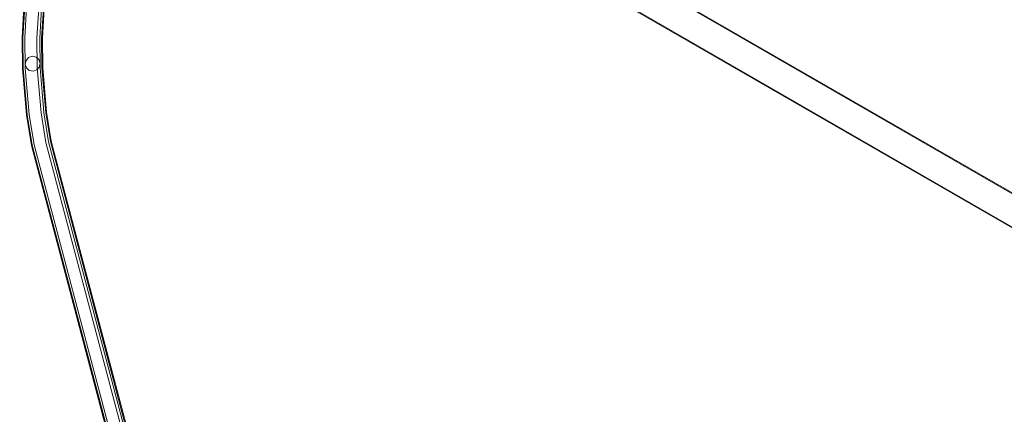
# Model space of a CAD drawing. Extents: x -363 to 0, y 49 to 755.
# Drawn here: x -341 to -131, y 527 to 611 of the extents above; entities that cross this region are included whole.
import ezdxf

# ---------------------------------------------------------------- set-up
doc = ezdxf.new("R2010")
doc.units = 0
doc.header["$LTSCALE"] = 500
doc.header["$MEASUREMENT"] = 0
for name, color, linetype in [('CHROM', 8, 'Continuous'), ('CHROM.001', 7, 'Continuous'), ('SPOD', 7, 'Continuous')]:
    doc.layers.add(name, color=color, linetype=linetype)

msp = doc.modelspace()

# ---------------------------------------------------------------- linework, layer by layer
at = {"layer": 'CHROM', "lineweight": 0}
for points, invisible_edges in [([(-25.53, 513.59, 331.76), (-244.14, 639.93, 331.76), (-247.29, 634.46, 331.76), (-29, 508.3, 331.76)], 15), ([(-25.53, 513.59, 31.98), (-244.14, 639.93, 31.98), (-247.29, 634.46, 31.98), (-29, 508.3, 31.98)], 13), ([(-28.92, 508.44, 11.99), (-247.21, 634.6, 11.99), (-244.06, 640.07, 11.99), (-25.45, 513.73, 11.99)], 9), ([(-28.92, 508.44, 311.77), (-247.21, 634.6, 311.77), (-244.06, 640.07, 311.77), (-25.45, 513.73, 311.77)], 15), ([(-25.45, 513.73, 11.99), (-244.06, 640.07, 11.99), (-244.14, 639.93, 31.98), (-25.53, 513.59, 31.98)], 9), ([(-25.45, 513.73, 311.77), (-244.06, 640.07, 311.77), (-244.14, 639.93, 331.76), (-25.53, 513.59, 331.76)], 10), ([(-29, 508.3, 31.98), (-247.29, 634.46, 31.98), (-247.21, 634.6, 11.99), (-28.92, 508.44, 11.99)], 8), ([(-29, 508.3, 331.76), (-247.29, 634.46, 331.76), (-247.21, 634.6, 311.77), (-28.92, 508.44, 311.77)], 10), ([(-340.98, 613.68, 414.7), (-341.38, 607.07, 414.7), (-340.86, 607.05, 416.46), (-340.46, 613.64, 416.46)], 15), ([(-340.46, 613.64, 412.93), (-340.86, 607.05, 412.93), (-341.38, 607.07, 414.7), (-340.98, 613.68, 414.7)], 14), ([(-340.46, 613.64, 416.46), (-340.86, 607.05, 416.46), (-339.52, 607.02, 417.55), (-339.13, 613.52, 417.55)], 14), ([(-339.13, 613.52, 411.84), (-339.52, 607.02, 411.84), (-340.86, 607.05, 412.93), (-340.46, 613.64, 412.93)], 15), ([(-340.68, 607.05, 80.87), (-340.28, 607.04, 81.59), (-339.89, 613.59, 81.59), (-340.28, 613.62, 80.87)], 13), ([(-340.68, 607.05, 61.43), (-340.28, 613.62, 61.43), (-337.31, 613.36, 61.43), (-337.7, 606.98, 61.43)], 14), ([(-340.68, 607.05, 380.65), (-340.28, 607.04, 381.37), (-339.89, 613.59, 381.37), (-340.28, 613.62, 380.65)], 13), ([(-340.68, 607.05, 80.87), (-340.28, 613.62, 80.87), (-340.28, 613.62, 61.43), (-340.68, 607.05, 61.43)], 15), ([(-340.68, 607.05, 361.21), (-340.28, 613.62, 361.21), (-337.31, 613.36, 361.21), (-337.7, 606.98, 361.21)], 14), ([(-340.68, 607.05, 380.65), (-340.28, 613.62, 380.65), (-340.28, 613.62, 361.21), (-340.68, 607.05, 361.21)], 15), ([(-340.28, 607.04, 381.37), (-339.59, 607.02, 381.78), (-339.19, 613.53, 381.78), (-339.89, 613.59, 381.37)], 15), ([(-340.28, 607.04, 81.59), (-339.59, 607.02, 82), (-339.19, 613.53, 82), (-339.89, 613.59, 81.59)], 15), ([(-339.59, 607.02, 381.78), (-337.8, 606.98, 381.78), (-337.42, 613.37, 381.78), (-339.19, 613.53, 381.78)], 15), ([(-339.59, 607.02, 82), (-337.8, 606.98, 82), (-337.42, 613.37, 82), (-339.19, 613.53, 82)], 15), ([(-339.13, 613.52, 417.55), (-339.52, 607.02, 417.55), (-337.87, 606.98, 417.55), (-337.48, 613.38, 417.55)], 15), ([(-337.48, 613.38, 411.84), (-337.87, 606.98, 411.84), (-339.52, 607.02, 411.84), (-339.13, 613.52, 411.84)], 15), ([(-337.48, 613.38, 417.55), (-337.87, 606.98, 417.55), (-336.53, 606.95, 416.46), (-336.14, 613.26, 416.46)], 15), ([(-336.14, 613.26, 412.93), (-336.53, 606.95, 412.93), (-337.87, 606.98, 411.84), (-337.48, 613.38, 411.84)], 14), ([(-337.8, 606.98, 82), (-337.11, 606.96, 81.59), (-336.72, 613.31, 81.59), (-337.42, 613.37, 82)], 13), ([(-337.8, 606.98, 381.78), (-337.11, 606.96, 381.37), (-336.72, 613.31, 381.37), (-337.42, 613.37, 381.78)], 15), ([(-337.7, 606.98, 61.43), (-337.31, 613.36, 61.43), (-337.31, 613.36, 63.54), (-337.7, 606.98, 63.54)], 10), ([(-337.7, 606.98, 361.21), (-337.31, 613.36, 361.21), (-337.31, 613.36, 363.32), (-337.7, 606.98, 363.32)], 10), ([(-337.11, 606.96, 81.59), (-336.71, 606.95, 80.87), (-336.32, 613.28, 80.87), (-336.72, 613.31, 81.59)], 15), ([(-337.11, 606.96, 381.37), (-336.71, 606.95, 380.65), (-336.32, 613.28, 380.65), (-336.72, 613.31, 381.37)], 7), ([(-336.32, 613.28, 380.65), (-336.71, 606.95, 380.65), (-336.71, 606.95, 374.58), (-336.32, 613.28, 374.58)], 11), ([(-336.32, 613.28, 80.87), (-336.71, 606.95, 80.87), (-336.71, 606.95, 74.8), (-336.32, 613.28, 74.8)], 11), ([(-336.14, 613.26, 416.46), (-336.53, 606.95, 416.46), (-336.01, 606.94, 414.7), (-335.63, 613.22, 414.7)], 14), ([(-335.63, 613.22, 414.7), (-336.01, 606.94, 414.7), (-336.53, 606.95, 412.93), (-336.14, 613.26, 412.93)], 15), ([(-341.38, 607.07, 414.7), (-341.29, 600.43, 414.7), (-340.78, 600.46, 416.46), (-340.86, 607.05, 416.46)], 15), ([(-340.86, 607.05, 412.93), (-340.78, 600.46, 412.93), (-341.29, 600.43, 414.7), (-341.38, 607.07, 414.7)], 14), ([(-340.86, 607.05, 416.46), (-340.78, 600.46, 416.46), (-339.44, 600.52, 417.55), (-339.52, 607.02, 417.55)], 14), ([(-339.52, 607.02, 411.84), (-339.44, 600.52, 411.84), (-340.78, 600.46, 412.93), (-340.86, 607.05, 412.93)], 15), ([(-340.6, 600.46, 380.65), (-340.2, 600.48, 381.37), (-340.28, 607.04, 381.37), (-340.68, 607.05, 380.65)], 13), ([(-340.6, 600.46, 61.43), (-340.68, 607.05, 61.43), (-337.7, 606.98, 61.43), (-337.62, 600.61, 61.43)], 10), ([(-340.6, 600.46, 80.87), (-340.68, 607.05, 80.87), (-340.68, 607.05, 61.43), (-340.6, 600.46, 61.43)], 15), ([(-340.6, 600.46, 361.21), (-340.68, 607.05, 361.21), (-337.7, 606.98, 361.21), (-337.62, 600.61, 361.21)], 10), ([(-340.6, 600.46, 380.65), (-340.68, 607.05, 380.65), (-340.68, 607.05, 361.21), (-340.6, 600.46, 361.21)], 15), ([(-340.6, 600.46, 80.87), (-340.2, 600.48, 81.59), (-340.28, 607.04, 81.59), (-340.68, 607.05, 80.87)], 15), ([(-340.2, 600.48, 81.59), (-339.5, 600.52, 82), (-339.59, 607.02, 82), (-340.28, 607.04, 81.59)], 7), ([(-340.2, 600.48, 381.37), (-339.5, 600.52, 381.78), (-339.59, 607.02, 381.78), (-340.28, 607.04, 381.37)], 15), ([(-339.5, 600.52, 82), (-337.72, 600.61, 82), (-337.8, 606.98, 82), (-339.59, 607.02, 82)], 15), ([(-339.5, 600.52, 381.78), (-337.72, 600.61, 381.78), (-337.8, 606.98, 381.78), (-339.59, 607.02, 381.78)], 15), ([(-339.52, 607.02, 417.55), (-339.44, 600.52, 417.55), (-337.79, 600.6, 417.55), (-337.87, 606.98, 417.55)], 15), ([(-337.87, 606.98, 411.84), (-337.79, 600.6, 411.84), (-339.44, 600.52, 411.84), (-339.52, 607.02, 411.84)], 15), ([(-337.87, 606.98, 417.55), (-337.79, 600.6, 417.55), (-336.45, 600.67, 416.46), (-336.53, 606.95, 416.46)], 15), ([(-336.53, 606.95, 412.93), (-336.45, 600.67, 412.93), (-337.79, 600.6, 411.84), (-337.87, 606.98, 411.84)], 14), ([(-337.72, 600.61, 82), (-337.03, 600.64, 81.59), (-337.11, 606.96, 81.59), (-337.8, 606.98, 82)], 15), ([(-337.72, 600.61, 381.78), (-337.03, 600.64, 381.37), (-337.11, 606.96, 381.37), (-337.8, 606.98, 381.78)], 15), ([(-337.62, 600.61, 61.43), (-337.7, 606.98, 61.43), (-337.7, 606.98, 63.54), (-337.62, 600.61, 63.54)], 11), ([(-337.62, 600.61, 361.21), (-337.7, 606.98, 361.21), (-337.7, 606.98, 363.32), (-337.62, 600.61, 363.32)], 11), ([(-337.03, 600.64, 81.59), (-336.63, 600.66, 80.87), (-336.71, 606.95, 80.87), (-337.11, 606.96, 81.59)], 7), ([(-337.03, 600.64, 381.37), (-336.63, 600.66, 380.65), (-336.71, 606.95, 380.65), (-337.11, 606.96, 381.37)], 7), ([(-336.71, 606.95, 80.87), (-336.63, 600.66, 80.87), (-336.63, 600.66, 74.8), (-336.71, 606.95, 74.8)], 11), ([(-336.71, 606.95, 380.65), (-336.63, 600.66, 380.65), (-336.63, 600.66, 374.58), (-336.71, 606.95, 374.58)], 11), ([(-336.53, 606.95, 416.46), (-336.45, 600.67, 416.46), (-335.93, 600.69, 414.7), (-336.01, 606.94, 414.7)], 14), ([(-336.01, 606.94, 414.7), (-335.93, 600.69, 414.7), (-336.45, 600.67, 412.93), (-336.53, 606.95, 412.93)], 15), ([(-337.74, 600.17, 109.2), (-337.89, 602.93, 109.2), (-339.48, 602.85, 109.2), (-340.2, 601.43, 109.2)], 15), ([(-337.74, 600.17, 411.89), (-337.89, 602.93, 411.89), (-339.48, 602.85, 411.89), (-340.2, 601.43, 411.89)], 15), ([(-339.48, 602.85, 109.2), (-340.03, 602.23, 109.2), (-340.2, 601.43, 109.2), (-339.48, 602.85, 109.2)], 12), ([(-339.48, 602.85, 411.89), (-340.03, 602.23, 411.89), (-340.2, 601.43, 411.89), (-339.48, 602.85, 411.89)], 15), ([(-339.95, 600.64, 80.97), (-340.2, 601.43, 80.97), (-340.03, 602.23, 80.97), (-339.95, 600.64, 80.97)], 13), ([(-340.03, 602.23, 380.75), (-340.2, 601.43, 380.75), (-340.2, 601.43, 411.89), (-340.03, 602.23, 411.89)], 10), ([(-340.03, 602.23, 80.97), (-340.2, 601.43, 80.97), (-340.2, 601.43, 109.2), (-340.03, 602.23, 109.2)], 15), ([(-339.95, 600.64, 380.75), (-340.2, 601.43, 380.75), (-340.03, 602.23, 380.75), (-339.95, 600.64, 380.75)], 15), ([(-340.2, 601.43, 109.2), (-339.95, 600.64, 109.2), (-339.34, 600.09, 109.2), (-340.2, 601.43, 109.2)], 12), ([(-337.74, 600.17, 109.2), (-340.2, 601.43, 109.2), (-339.34, 600.09, 109.2), (-337.74, 600.17, 109.2)], 15), ([(-339.95, 600.64, 109.2), (-340.2, 601.43, 109.2), (-340.2, 601.43, 80.97), (-339.95, 600.64, 80.97)], 3), ([(-340.2, 601.43, 411.89), (-339.95, 600.64, 411.89), (-339.34, 600.09, 411.89), (-340.2, 601.43, 411.89)], 14), ([(-337.74, 600.17, 411.89), (-340.2, 601.43, 411.89), (-339.34, 600.09, 411.89), (-337.74, 600.17, 411.89)], 15), ([(-339.95, 600.64, 411.89), (-340.2, 601.43, 411.89), (-340.2, 601.43, 380.75), (-339.95, 600.64, 380.75)], 11), ([(-340.03, 602.23, 80.97), (-338.69, 603.1, 80.97), (-337.28, 602.38, 80.97), (-340.03, 602.23, 80.97)], 15), ([(-340.03, 602.23, 80.97), (-339.48, 602.85, 80.97), (-338.69, 603.1, 80.97), (-340.03, 602.23, 80.97)], 12), ([(-340.03, 602.23, 380.75), (-338.69, 603.1, 380.75), (-337.28, 602.38, 380.75), (-340.03, 602.23, 380.75)], 15), ([(-340.03, 602.23, 380.75), (-339.48, 602.85, 380.75), (-338.69, 603.1, 380.75), (-340.03, 602.23, 380.75)], 13), ([(-340.03, 602.23, 109.2), (-339.48, 602.85, 109.2), (-339.48, 602.85, 80.97), (-340.03, 602.23, 80.97)], 13), ([(-340.03, 602.23, 411.89), (-339.48, 602.85, 411.89), (-339.48, 602.85, 380.75), (-340.03, 602.23, 380.75)], 8), ([(-339.95, 600.64, 80.97), (-340.03, 602.23, 80.97), (-337.28, 602.38, 80.97), (-338.53, 599.92, 80.97)], 15), ([(-339.95, 600.64, 380.75), (-340.03, 602.23, 380.75), (-337.28, 602.38, 380.75), (-338.53, 599.92, 380.75)], 15), ([(-337.89, 602.93, 109.2), (-338.69, 603.1, 109.2), (-339.48, 602.85, 109.2), (-337.89, 602.93, 109.2)], 12), ([(-338.69, 603.1, 80.97), (-339.48, 602.85, 80.97), (-339.48, 602.85, 109.2), (-338.69, 603.1, 109.2)], 15), ([(-337.89, 602.93, 411.89), (-338.69, 603.1, 411.89), (-339.48, 602.85, 411.89), (-337.89, 602.93, 411.89)], 12), ([(-338.69, 603.1, 380.75), (-339.48, 602.85, 380.75), (-339.48, 602.85, 411.89), (-338.69, 603.1, 411.89)], 15), ([(-338.69, 603.1, 80.97), (-337.89, 602.93, 80.97), (-337.28, 602.38, 80.97), (-338.69, 603.1, 80.97)], 12), ([(-337.89, 602.93, 80.97), (-338.69, 603.1, 80.97), (-338.69, 603.1, 109.2), (-337.89, 602.93, 109.2)], 15), ([(-338.69, 603.1, 380.75), (-337.89, 602.93, 380.75), (-337.28, 602.38, 380.75), (-338.69, 603.1, 380.75)], 14), ([(-337.89, 602.93, 380.75), (-338.69, 603.1, 380.75), (-338.69, 603.1, 411.89), (-337.89, 602.93, 411.89)], 15), ([(-338.53, 599.92, 80.97), (-337.28, 602.38, 80.97), (-337.19, 600.78, 80.97), (-338.53, 599.92, 80.97)], 15), ([(-338.53, 599.92, 380.75), (-337.28, 602.38, 380.75), (-337.19, 600.78, 380.75), (-338.53, 599.92, 380.75)], 15), ([(-337.74, 600.17, 109.2), (-337.02, 601.59, 109.2), (-337.89, 602.93, 109.2), (-337.74, 600.17, 109.2)], 15), ([(-337.02, 601.59, 109.2), (-337.28, 602.38, 109.2), (-337.89, 602.93, 109.2), (-337.02, 601.59, 109.2)], 12), ([(-337.28, 602.38, 80.97), (-337.89, 602.93, 80.97), (-337.89, 602.93, 109.2), (-337.28, 602.38, 109.2)], 7), ([(-337.28, 602.38, 380.75), (-337.89, 602.93, 380.75), (-337.89, 602.93, 411.89), (-337.28, 602.38, 411.89)], 2), ([(-337.74, 600.17, 411.89), (-337.02, 601.59, 411.89), (-337.89, 602.93, 411.89), (-337.74, 600.17, 411.89)], 15), ([(-337.02, 601.59, 411.89), (-337.28, 602.38, 411.89), (-337.89, 602.93, 411.89), (-337.02, 601.59, 411.89)], 14), ([(-337.74, 600.17, 109.2), (-337.19, 600.78, 109.2), (-337.02, 601.59, 109.2), (-337.74, 600.17, 109.2)], 12), ([(-337.74, 600.17, 411.89), (-337.19, 600.78, 411.89), (-337.02, 601.59, 411.89), (-337.74, 600.17, 411.89)], 13), ([(-337.28, 602.38, 80.97), (-337.02, 601.59, 80.97), (-337.19, 600.78, 80.97), (-337.28, 602.38, 80.97)], 12), ([(-337.28, 602.38, 380.75), (-337.02, 601.59, 380.75), (-337.19, 600.78, 380.75), (-337.28, 602.38, 380.75)], 12), ([(-337.02, 601.59, 380.75), (-337.28, 602.38, 380.75), (-337.28, 602.38, 411.89), (-337.02, 601.59, 411.89)], 15), ([(-337.02, 601.59, 80.97), (-337.28, 602.38, 80.97), (-337.28, 602.38, 109.2), (-337.02, 601.59, 109.2)], 15), ([(-337.19, 600.78, 80.97), (-337.02, 601.59, 80.97), (-337.02, 601.59, 109.2), (-337.19, 600.78, 109.2)], 15), ([(-337.19, 600.78, 380.75), (-337.02, 601.59, 380.75), (-337.02, 601.59, 411.89), (-337.19, 600.78, 411.89)], 15), ([(-341.29, 600.43, 414.7), (-340.44, 590.52, 414.7), (-339.93, 590.59, 416.46), (-340.78, 600.46, 416.46)], 15), ([(-340.78, 600.46, 412.93), (-339.93, 590.59, 412.93), (-340.44, 590.52, 414.7), (-341.29, 600.43, 414.7)], 14), ([(-340.78, 600.46, 416.46), (-339.93, 590.59, 416.46), (-338.6, 590.75, 417.55), (-339.44, 600.52, 417.55)], 14), ([(-339.44, 600.52, 411.84), (-338.6, 590.75, 411.84), (-339.93, 590.59, 412.93), (-340.78, 600.46, 412.93)], 15), ([(-339.75, 590.61, 361.21), (-340.6, 600.46, 361.21), (-337.62, 600.61, 361.21), (-336.79, 590.98, 361.21)], 14), ([(-339.75, 590.61, 61.43), (-340.6, 600.46, 61.43), (-337.62, 600.61, 61.43), (-336.79, 590.98, 61.43)], 15), ([(-339.75, 590.61, 80.87), (-339.35, 590.66, 81.59), (-340.2, 600.48, 81.59), (-340.6, 600.46, 80.87)], 13), ([(-339.75, 590.61, 380.65), (-339.35, 590.66, 381.37), (-340.2, 600.48, 381.37), (-340.6, 600.46, 380.65)], 15), ([(-339.75, 590.61, 80.87), (-340.6, 600.46, 80.87), (-340.6, 600.46, 61.43), (-339.75, 590.61, 61.43)], 11), ([(-339.75, 590.61, 380.65), (-340.6, 600.46, 380.65), (-340.6, 600.46, 361.21), (-339.75, 590.61, 361.21)], 15), ([(-339.35, 590.66, 81.59), (-338.66, 590.74, 82), (-339.5, 600.52, 82), (-340.2, 600.48, 81.59)], 15), ([(-339.35, 590.66, 381.37), (-338.66, 590.74, 381.78), (-339.5, 600.52, 381.78), (-340.2, 600.48, 381.37)], 7), ([(-338.53, 599.92, 80.97), (-339.34, 600.09, 80.97), (-339.95, 600.64, 80.97), (-338.53, 599.92, 80.97)], 12), ([(-339.34, 600.09, 411.89), (-339.95, 600.64, 411.89), (-339.95, 600.64, 380.75), (-339.34, 600.09, 380.75)], 8), ([(-339.34, 600.09, 109.2), (-339.95, 600.64, 109.2), (-339.95, 600.64, 80.97), (-339.34, 600.09, 80.97)], 15), ([(-338.53, 599.92, 380.75), (-339.34, 600.09, 380.75), (-339.95, 600.64, 380.75), (-338.53, 599.92, 380.75)], 15), ([(-338.66, 590.74, 381.78), (-336.89, 590.96, 381.78), (-337.72, 600.61, 381.78), (-339.5, 600.52, 381.78)], 15), ([(-338.66, 590.74, 82), (-336.89, 590.96, 82), (-337.72, 600.61, 82), (-339.5, 600.52, 82)], 15), ([(-339.44, 600.52, 417.55), (-338.6, 590.75, 417.55), (-336.95, 590.95, 417.55), (-337.79, 600.6, 417.55)], 15), ([(-337.79, 600.6, 411.84), (-336.95, 590.95, 411.84), (-338.6, 590.75, 411.84), (-339.44, 600.52, 411.84)], 15), ([(-337.74, 600.17, 109.2), (-339.34, 600.09, 109.2), (-338.53, 599.92, 109.2), (-337.74, 600.17, 109.2)], 9), ([(-337.74, 600.17, 411.89), (-339.34, 600.09, 411.89), (-338.53, 599.92, 411.89), (-337.74, 600.17, 411.89)], 15), ([(-339.34, 600.09, 380.75), (-338.53, 599.92, 380.75), (-338.53, 599.92, 411.89), (-339.34, 600.09, 411.89)], 10), ([(-339.34, 600.09, 80.97), (-338.53, 599.92, 80.97), (-338.53, 599.92, 109.2), (-339.34, 600.09, 109.2)], 15), ([(-338.53, 599.92, 80.97), (-337.19, 600.78, 80.97), (-337.74, 600.17, 80.97), (-338.53, 599.92, 80.97)], 9), ([(-338.53, 599.92, 380.75), (-337.19, 600.78, 380.75), (-337.74, 600.17, 380.75), (-338.53, 599.92, 380.75)], 15), ([(-338.53, 599.92, 380.75), (-337.74, 600.17, 380.75), (-337.74, 600.17, 411.89), (-338.53, 599.92, 411.89)], 8), ([(-338.53, 599.92, 80.97), (-337.74, 600.17, 80.97), (-337.74, 600.17, 109.2), (-338.53, 599.92, 109.2)], 15), ([(-337.79, 600.6, 417.55), (-336.95, 590.95, 417.55), (-335.62, 591.12, 416.46), (-336.45, 600.67, 416.46)], 15), ([(-336.45, 600.67, 412.93), (-335.62, 591.12, 412.93), (-336.95, 590.95, 411.84), (-337.79, 600.6, 411.84)], 14), ([(-337.74, 600.17, 80.97), (-337.19, 600.78, 80.97), (-337.19, 600.78, 109.2), (-337.74, 600.17, 109.2)], 7), ([(-337.74, 600.17, 380.75), (-337.19, 600.78, 380.75), (-337.19, 600.78, 411.89), (-337.74, 600.17, 411.89)], 10), ([(-336.89, 590.96, 381.78), (-336.2, 591.05, 381.37), (-337.03, 600.64, 381.37), (-337.72, 600.61, 381.78)], 13), ([(-336.89, 590.96, 82), (-336.2, 591.05, 81.59), (-337.03, 600.64, 81.59), (-337.72, 600.61, 82)], 13), ([(-336.79, 590.98, 61.43), (-337.62, 600.61, 61.43), (-337.62, 600.61, 63.54), (-336.79, 590.98, 63.54)], 10), ([(-336.79, 590.98, 361.21), (-337.62, 600.61, 361.21), (-337.62, 600.61, 363.32), (-336.79, 590.98, 363.32)], 10), ([(-336.2, 591.05, 81.59), (-335.81, 591.1, 80.87), (-336.63, 600.66, 80.87), (-337.03, 600.64, 81.59)], 15), ([(-336.2, 591.05, 381.37), (-335.81, 591.1, 380.65), (-336.63, 600.66, 380.65), (-337.03, 600.64, 381.37)], 15), ([(-336.63, 600.66, 80.87), (-335.81, 591.1, 80.87), (-335.81, 591.1, 74.8), (-336.63, 600.66, 74.8)], 11), ([(-336.63, 600.66, 380.65), (-335.81, 591.1, 380.65), (-335.81, 591.1, 374.58), (-336.63, 600.66, 374.58)], 11), ([(-336.45, 600.67, 416.46), (-335.62, 591.12, 416.46), (-335.11, 591.18, 414.7), (-335.93, 600.69, 414.7)], 14), ([(-335.93, 600.69, 414.7), (-335.11, 591.18, 414.7), (-335.62, 591.12, 412.93), (-336.45, 600.67, 412.93)], 15), ([(-339.93, 590.59, 416.46), (-338.88, 584.04, 416.46), (-337.56, 584.32, 417.55), (-338.6, 590.75, 417.55)], 14), ([(-338.6, 590.75, 411.84), (-337.56, 584.32, 411.84), (-338.88, 584.04, 412.93), (-339.93, 590.59, 412.93)], 15), ([(-338.7, 584.08, 61.43), (-339.75, 590.61, 61.43), (-336.79, 590.98, 61.43), (-335.78, 584.7, 61.43)], 11), ([(-338.7, 584.08, 361.21), (-339.75, 590.61, 361.21), (-336.79, 590.98, 361.21), (-335.78, 584.7, 361.21)], 15), ([(-338.7, 584.08, 80.87), (-338.31, 584.16, 81.59), (-339.35, 590.66, 81.59), (-339.75, 590.61, 80.87)], 13), ([(-338.7, 584.08, 380.65), (-338.31, 584.16, 381.37), (-339.35, 590.66, 381.37), (-339.75, 590.61, 380.65)], 13), ([(-338.7, 584.08, 80.87), (-339.75, 590.61, 80.87), (-339.75, 590.61, 61.43), (-338.7, 584.08, 61.43)], 11), ([(-338.7, 584.08, 380.65), (-339.75, 590.61, 380.65), (-339.75, 590.61, 361.21), (-338.7, 584.08, 361.21)], 11), ([(-338.31, 584.16, 81.59), (-337.63, 584.3, 82), (-338.66, 590.74, 82), (-339.35, 590.66, 81.59)], 15), ([(-338.31, 584.16, 381.37), (-337.63, 584.3, 381.78), (-338.66, 590.74, 381.78), (-339.35, 590.66, 381.37)], 15), ([(-337.63, 584.3, 82), (-335.88, 584.68, 82), (-336.89, 590.96, 82), (-338.66, 590.74, 82)], 15), ([(-337.63, 584.3, 381.78), (-335.88, 584.68, 381.78), (-336.89, 590.96, 381.78), (-338.66, 590.74, 381.78)], 15), ([(-338.6, 590.75, 417.55), (-337.56, 584.32, 417.55), (-335.94, 584.66, 417.55), (-336.95, 590.95, 417.55)], 15), ([(-336.95, 590.95, 411.84), (-335.94, 584.66, 411.84), (-337.56, 584.32, 411.84), (-338.6, 590.75, 411.84)], 15), ([(-336.95, 590.95, 417.55), (-335.94, 584.66, 417.55), (-334.63, 584.94, 416.46), (-335.62, 591.12, 416.46)], 15), ([(-335.62, 591.12, 412.93), (-334.63, 584.94, 412.93), (-335.94, 584.66, 411.84), (-336.95, 590.95, 411.84)], 14), ([(-335.88, 584.68, 82), (-335.2, 584.82, 81.59), (-336.2, 591.05, 81.59), (-336.89, 590.96, 82)], 13), ([(-335.88, 584.68, 381.78), (-335.2, 584.82, 381.37), (-336.2, 591.05, 381.37), (-336.89, 590.96, 381.78)], 13), ([(-335.78, 584.7, 361.21), (-336.79, 590.98, 361.21), (-336.79, 590.98, 363.32), (-335.78, 584.7, 363.32)], 10), ([(-335.78, 584.7, 61.43), (-336.79, 590.98, 61.43), (-336.79, 590.98, 63.54), (-335.78, 584.7, 63.54)], 11), ([(-335.2, 584.82, 81.59), (-334.81, 584.9, 80.87), (-335.81, 591.1, 80.87), (-336.2, 591.05, 81.59)], 15), ([(-335.2, 584.82, 381.37), (-334.81, 584.9, 380.65), (-335.81, 591.1, 380.65), (-336.2, 591.05, 381.37)], 15), ([(-335.81, 591.1, 80.87), (-334.81, 584.9, 80.87), (-334.81, 584.9, 74.8), (-335.81, 591.1, 74.8)], 11), ([(-335.81, 591.1, 380.65), (-334.81, 584.9, 380.65), (-334.81, 584.9, 374.58), (-335.81, 591.1, 374.58)], 11), ([(-335.62, 591.12, 416.46), (-334.63, 584.94, 416.46), (-334.13, 585.05, 414.7), (-335.11, 591.18, 414.7)], 14), ([(-335.11, 591.18, 414.7), (-334.13, 585.05, 414.7), (-334.63, 584.94, 412.93), (-335.62, 591.12, 412.93)], 15), ([(-340.44, 590.52, 414.7), (-339.38, 583.93, 414.7), (-338.88, 584.04, 416.46), (-339.93, 590.59, 416.46)], 15), ([(-339.93, 590.59, 412.93), (-338.88, 584.04, 412.93), (-339.38, 583.93, 414.7), (-340.44, 590.52, 414.7)], 14), ([(-338.88, 584.04, 416.46), (-308.48, 468.86, 416.46), (-307.18, 469.19, 417.55), (-337.56, 584.32, 417.55)], 14), ([(-337.56, 584.32, 411.84), (-307.18, 469.19, 411.84), (-308.48, 468.86, 412.93), (-338.88, 584.04, 412.93)], 15), ([(-308.3, 468.9, 361.21), (-338.7, 584.08, 361.21), (-335.78, 584.7, 361.21), (-305.42, 469.65, 361.21)], 14), ([(-308.3, 468.9, 61.43), (-338.7, 584.08, 61.43), (-335.78, 584.7, 61.43), (-305.42, 469.65, 61.43)], 15), ([(-307.92, 469, 81.59), (-307.24, 469.18, 82), (-337.63, 584.3, 82), (-338.31, 584.16, 81.59)], 7), ([(-307.92, 469, 381.37), (-307.24, 469.18, 381.78), (-337.63, 584.3, 381.78), (-338.31, 584.16, 381.37)], 7), ([(-307.24, 469.18, 82), (-305.52, 469.62, 82), (-335.88, 584.68, 82), (-337.63, 584.3, 82)], 15), ([(-307.24, 469.18, 381.78), (-305.52, 469.62, 381.78), (-335.88, 584.68, 381.78), (-337.63, 584.3, 381.78)], 15), ([(-337.56, 584.32, 417.55), (-307.18, 469.19, 417.55), (-305.58, 469.6, 417.55), (-335.94, 584.66, 417.55)], 15), ([(-335.94, 584.66, 411.84), (-305.58, 469.6, 411.84), (-307.18, 469.19, 411.84), (-337.56, 584.32, 411.84)], 15), ([(-335.94, 584.66, 417.55), (-305.58, 469.6, 417.55), (-304.28, 469.94, 416.46), (-334.63, 584.94, 416.46)], 15), ([(-334.63, 584.94, 412.93), (-304.28, 469.94, 412.93), (-305.58, 469.6, 411.84), (-335.94, 584.66, 411.84)], 14), ([(-305.52, 469.62, 82), (-304.84, 469.79, 81.59), (-335.2, 584.82, 81.59), (-335.88, 584.68, 82)], 13), ([(-305.52, 469.62, 381.78), (-304.84, 469.79, 381.37), (-335.2, 584.82, 381.37), (-335.88, 584.68, 381.78)], 15), ([(-305.42, 469.65, 361.21), (-335.78, 584.7, 361.21), (-335.78, 584.7, 363.32), (-305.42, 469.65, 363.32)], 10), ([(-305.42, 469.65, 61.43), (-335.78, 584.7, 61.43), (-335.78, 584.7, 63.54), (-305.42, 469.65, 63.54)], 10), ([(-304.84, 469.79, 381.37), (-304.46, 469.89, 380.65), (-334.81, 584.9, 380.65), (-335.2, 584.82, 381.37)], 7), ([(-304.84, 469.79, 81.59), (-304.46, 469.89, 80.87), (-334.81, 584.9, 80.87), (-335.2, 584.82, 81.59)], 15), ([(-334.81, 584.9, 380.65), (-304.46, 469.89, 380.65), (-304.46, 469.89, 374.58), (-334.81, 584.9, 374.58)], 11), ([(-334.81, 584.9, 80.87), (-304.46, 469.89, 80.87), (-304.46, 469.89, 74.8), (-334.81, 584.9, 74.8)], 11), ([(-334.63, 584.94, 416.46), (-304.28, 469.94, 416.46), (-303.78, 470.06, 414.7), (-334.13, 585.05, 414.7)], 14), ([(-334.13, 585.05, 414.7), (-303.78, 470.06, 414.7), (-304.28, 469.94, 412.93), (-334.63, 584.94, 412.93)], 15), ([(-339.38, 583.93, 414.7), (-308.98, 468.73, 414.7), (-308.48, 468.86, 416.46), (-338.88, 584.04, 416.46)], 15), ([(-338.88, 584.04, 412.93), (-308.48, 468.86, 412.93), (-308.98, 468.73, 414.7), (-339.38, 583.93, 414.7)], 14), ([(-308.3, 468.9, 380.65), (-307.92, 469, 381.37), (-338.31, 584.16, 381.37), (-338.7, 584.08, 380.65)], 15), ([(-308.3, 468.9, 80.87), (-307.92, 469, 81.59), (-338.31, 584.16, 81.59), (-338.7, 584.08, 80.87)], 15), ([(-308.3, 468.9, 80.87), (-338.7, 584.08, 80.87), (-338.7, 584.08, 61.43), (-308.3, 468.9, 61.43)], 11), ([(-308.3, 468.9, 380.65), (-338.7, 584.08, 380.65), (-338.7, 584.08, 361.21), (-308.3, 468.9, 361.21)], 15)]:
    msp.add_3dface(points, dxfattribs=dict(at, invisible_edges=invisible_edges))
at = {"layer": 'CHROM.001', "lineweight": 0}
for points, invisible_edges in [([(-340.98, 613.68, 112.06), (-341.38, 607.07, 112.06), (-340.86, 607.05, 113.83), (-340.46, 613.64, 113.83)], 15), ([(-340.46, 613.64, 110.3), (-340.86, 607.05, 110.3), (-341.38, 607.07, 112.06), (-340.98, 613.68, 112.06)], 14), ([(-340.46, 613.64, 113.83), (-340.86, 607.05, 113.83), (-339.52, 607.02, 114.92), (-339.13, 613.52, 114.92)], 14), ([(-339.13, 613.52, 109.21), (-339.52, 607.02, 109.21), (-340.86, 607.05, 110.3), (-340.46, 613.64, 110.3)], 15), ([(-339.13, 613.52, 114.92), (-339.52, 607.02, 114.92), (-337.87, 606.98, 114.92), (-337.48, 613.38, 114.92)], 15), ([(-337.48, 613.38, 109.21), (-337.87, 606.98, 109.21), (-339.52, 607.02, 109.21), (-339.13, 613.52, 109.21)], 15), ([(-337.48, 613.38, 114.92), (-337.87, 606.98, 114.92), (-336.53, 606.95, 113.83), (-336.14, 613.26, 113.83)], 15), ([(-336.14, 613.26, 110.3), (-336.53, 606.95, 110.3), (-337.87, 606.98, 109.21), (-337.48, 613.38, 109.21)], 14), ([(-336.14, 613.26, 113.83), (-336.53, 606.95, 113.83), (-336.01, 606.94, 112.06), (-335.63, 613.22, 112.06)], 14), ([(-335.63, 613.22, 112.06), (-336.01, 606.94, 112.06), (-336.53, 606.95, 110.3), (-336.14, 613.26, 110.3)], 15), ([(-341.38, 607.07, 112.06), (-341.29, 600.43, 112.06), (-340.78, 600.46, 113.83), (-340.86, 607.05, 113.83)], 15), ([(-340.86, 607.05, 110.3), (-340.78, 600.46, 110.3), (-341.29, 600.43, 112.06), (-341.38, 607.07, 112.06)], 14), ([(-340.86, 607.05, 113.83), (-340.78, 600.46, 113.83), (-339.44, 600.52, 114.92), (-339.52, 607.02, 114.92)], 14), ([(-339.52, 607.02, 109.21), (-339.44, 600.52, 109.21), (-340.78, 600.46, 110.3), (-340.86, 607.05, 110.3)], 15), ([(-339.52, 607.02, 114.92), (-339.44, 600.52, 114.92), (-337.79, 600.6, 114.92), (-337.87, 606.98, 114.92)], 15), ([(-337.87, 606.98, 109.21), (-337.79, 600.6, 109.21), (-339.44, 600.52, 109.21), (-339.52, 607.02, 109.21)], 15), ([(-337.87, 606.98, 114.92), (-337.79, 600.6, 114.92), (-336.45, 600.67, 113.83), (-336.53, 606.95, 113.83)], 15), ([(-336.53, 606.95, 110.3), (-336.45, 600.67, 110.3), (-337.79, 600.6, 109.21), (-337.87, 606.98, 109.21)], 14), ([(-336.53, 606.95, 113.83), (-336.45, 600.67, 113.83), (-335.93, 600.69, 112.06), (-336.01, 606.94, 112.06)], 14), ([(-336.01, 606.94, 112.06), (-335.93, 600.69, 112.06), (-336.45, 600.67, 110.3), (-336.53, 606.95, 110.3)], 15), ([(-341.29, 600.43, 112.06), (-340.44, 590.52, 112.06), (-339.93, 590.59, 113.83), (-340.78, 600.46, 113.83)], 15), ([(-340.78, 600.46, 110.3), (-339.93, 590.59, 110.3), (-340.44, 590.52, 112.06), (-341.29, 600.43, 112.06)], 14), ([(-340.78, 600.46, 113.83), (-339.93, 590.59, 113.83), (-338.6, 590.75, 114.92), (-339.44, 600.52, 114.92)], 14), ([(-339.44, 600.52, 109.21), (-338.6, 590.75, 109.21), (-339.93, 590.59, 110.3), (-340.78, 600.46, 110.3)], 15), ([(-339.44, 600.52, 114.92), (-338.6, 590.75, 114.92), (-336.95, 590.95, 114.92), (-337.79, 600.6, 114.92)], 15), ([(-337.79, 600.6, 109.21), (-336.95, 590.95, 109.21), (-338.6, 590.75, 109.21), (-339.44, 600.52, 109.21)], 15), ([(-337.79, 600.6, 114.92), (-336.95, 590.95, 114.92), (-335.62, 591.12, 113.83), (-336.45, 600.67, 113.83)], 15), ([(-336.45, 600.67, 110.3), (-335.62, 591.12, 110.3), (-336.95, 590.95, 109.21), (-337.79, 600.6, 109.21)], 14), ([(-336.45, 600.67, 113.83), (-335.62, 591.12, 113.83), (-335.11, 591.18, 112.06), (-335.93, 600.69, 112.06)], 14), ([(-335.93, 600.69, 112.06), (-335.11, 591.18, 112.06), (-335.62, 591.12, 110.3), (-336.45, 600.67, 110.3)], 15), ([(-339.93, 590.59, 113.83), (-338.88, 584.04, 113.83), (-337.56, 584.32, 114.92), (-338.6, 590.75, 114.92)], 14), ([(-338.6, 590.75, 109.21), (-337.56, 584.32, 109.21), (-338.88, 584.04, 110.3), (-339.93, 590.59, 110.3)], 15), ([(-338.6, 590.75, 114.92), (-337.56, 584.32, 114.92), (-335.94, 584.66, 114.92), (-336.95, 590.95, 114.92)], 15), ([(-336.95, 590.95, 109.21), (-335.94, 584.66, 109.21), (-337.56, 584.32, 109.21), (-338.6, 590.75, 109.21)], 15), ([(-336.95, 590.95, 114.92), (-335.94, 584.66, 114.92), (-334.63, 584.94, 113.83), (-335.62, 591.12, 113.83)], 15), ([(-335.62, 591.12, 110.3), (-334.63, 584.94, 110.3), (-335.94, 584.66, 109.21), (-336.95, 590.95, 109.21)], 14), ([(-335.62, 591.12, 113.83), (-334.63, 584.94, 113.83), (-334.13, 585.05, 112.06), (-335.11, 591.18, 112.06)], 14), ([(-335.11, 591.18, 112.06), (-334.13, 585.05, 112.06), (-334.63, 584.94, 110.3), (-335.62, 591.12, 110.3)], 15), ([(-340.44, 590.52, 112.06), (-339.38, 583.93, 112.06), (-338.88, 584.04, 113.83), (-339.93, 590.59, 113.83)], 15), ([(-339.93, 590.59, 110.3), (-338.88, 584.04, 110.3), (-339.38, 583.93, 112.06), (-340.44, 590.52, 112.06)], 14), ([(-338.88, 584.04, 113.83), (-308.48, 468.86, 113.83), (-307.18, 469.19, 114.92), (-337.56, 584.32, 114.92)], 14), ([(-337.56, 584.32, 109.21), (-307.18, 469.19, 109.21), (-308.48, 468.86, 110.3), (-338.88, 584.04, 110.3)], 15), ([(-337.56, 584.32, 114.92), (-307.18, 469.19, 114.92), (-305.58, 469.6, 114.92), (-335.94, 584.66, 114.92)], 15), ([(-335.94, 584.66, 109.21), (-305.58, 469.6, 109.21), (-307.18, 469.19, 109.21), (-337.56, 584.32, 109.21)], 15), ([(-335.94, 584.66, 114.92), (-305.58, 469.6, 114.92), (-304.28, 469.94, 113.83), (-334.63, 584.94, 113.83)], 15), ([(-334.63, 584.94, 110.3), (-304.28, 469.94, 110.3), (-305.58, 469.6, 109.21), (-335.94, 584.66, 109.21)], 14), ([(-334.63, 584.94, 113.83), (-304.28, 469.94, 113.83), (-303.78, 470.06, 112.06), (-334.13, 585.05, 112.06)], 14), ([(-334.13, 585.05, 112.06), (-303.78, 470.06, 112.06), (-304.28, 469.94, 110.3), (-334.63, 584.94, 110.3)], 15), ([(-339.38, 583.93, 112.06), (-308.98, 468.73, 112.06), (-308.48, 468.86, 113.83), (-338.88, 584.04, 113.83)], 15), ([(-338.88, 584.04, 110.3), (-308.48, 468.86, 110.3), (-308.98, 468.73, 112.06), (-339.38, 583.93, 112.06)], 14)]:
    msp.add_3dface(points, dxfattribs=dict(at, invisible_edges=invisible_edges))
at = {"layer": 'SPOD', "lineweight": 0}
for points, invisible_edges in [([(-93.34, 413.59, 363.32), (-337.7, 606.98, 363.32), (-243.15, 740.14, 363.32), (-66.47, 673.96, 363.32)], 15), ([(-93.34, 413.59, 63.54), (-337.7, 606.98, 63.54), (-243.15, 740.14, 63.54), (-66.47, 673.96, 63.54)], 15), ([(-337.7, 606.98, 63.54), (-323.27, 657.08, 63.54), (-243.15, 740.14, 63.54), (-337.7, 606.98, 63.54)], 15), ([(-337.7, 606.98, 363.32), (-323.27, 657.08, 363.32), (-243.15, 740.14, 363.32), (-337.7, 606.98, 363.32)], 15), ([(-137.06, 722.64, 74.8), (-336.32, 613.28, 74.8), (-336.71, 606.95, 74.8), (-137.06, 722.64, 74.8)], 13), ([(-137.06, 722.64, 74.8), (-336.71, 606.95, 74.8), (-336.63, 600.66, 74.8), (-137.06, 722.64, 74.8)], 13), ([(-137.06, 722.64, 374.58), (-336.32, 613.28, 374.58), (-336.71, 606.95, 374.58), (-137.06, 722.64, 374.58)], 13), ([(-137.06, 722.64, 374.58), (-336.71, 606.95, 374.58), (-336.63, 600.66, 374.58), (-137.06, 722.64, 374.58)], 13), ([(-137.06, 722.64, 74.8), (-336.63, 600.66, 74.8), (-335.81, 591.1, 74.8), (-137.06, 722.64, 74.8)], 13), ([(-137.06, 722.64, 374.58), (-336.63, 600.66, 374.58), (-335.81, 591.1, 374.58), (-137.06, 722.64, 374.58)], 13), ([(-137.06, 722.64, 74.8), (-335.81, 591.1, 74.8), (-334.81, 584.9, 74.8), (-118.87, 711.99, 74.8)], 5), ([(-137.06, 722.64, 374.58), (-335.81, 591.1, 374.58), (-334.81, 584.9, 374.58), (-118.87, 711.99, 374.58)], 5), ([(-101.3, 700.32, 74.8), (-118.87, 711.99, 74.8), (-334.81, 584.9, 74.8), (-101.3, 700.32, 74.8)], 14), ([(-101.3, 700.32, 374.58), (-118.87, 711.99, 374.58), (-334.81, 584.9, 374.58), (-101.3, 700.32, 374.58)], 14), ([(-84.15, 687.95, 74.8), (-101.3, 700.32, 74.8), (-334.81, 584.9, 74.8), (-84.15, 687.95, 74.8)], 14), ([(-84.15, 687.95, 374.58), (-101.3, 700.32, 374.58), (-334.81, 584.9, 374.58), (-84.15, 687.95, 374.58)], 14), ([(-76.14, 681.67, 74.8), (-84.15, 687.95, 74.8), (-334.81, 584.9, 74.8), (-76.14, 681.67, 74.8)], 14), ([(-76.14, 681.67, 374.58), (-84.15, 687.95, 374.58), (-334.81, 584.9, 374.58), (-76.14, 681.67, 374.58)], 14), ([(-70.82, 677.02, 74.8), (-76.14, 681.67, 74.8), (-334.81, 584.9, 74.8), (-70.82, 677.02, 74.8)], 14), ([(-70.82, 677.02, 374.58), (-76.14, 681.67, 374.58), (-334.81, 584.9, 374.58), (-70.82, 677.02, 374.58)], 14), ([(-67.2, 673.29, 74.8), (-70.82, 677.02, 74.8), (-334.81, 584.9, 74.8), (-67.2, 673.29, 74.8)], 14), ([(-67.2, 673.29, 374.58), (-70.82, 677.02, 374.58), (-334.81, 584.9, 374.58), (-67.2, 673.29, 374.58)], 14), ([(-65.13, 670.82, 74.8), (-67.2, 673.29, 74.8), (-334.81, 584.9, 74.8), (-65.13, 670.82, 74.8)], 14), ([(-65.13, 670.82, 374.58), (-67.2, 673.29, 374.58), (-334.81, 584.9, 374.58), (-65.13, 670.82, 374.58)], 14), ([(-60.04, 662.44, 74.8), (-65.13, 670.82, 74.8), (-334.81, 584.9, 74.8), (-60.04, 662.44, 74.8)], 14), ([(-60.04, 662.44, 374.58), (-65.13, 670.82, 374.58), (-334.81, 584.9, 374.58), (-60.04, 662.44, 374.58)], 14), ([(-53.33, 649.08, 74.8), (-60.04, 662.44, 74.8), (-334.81, 584.9, 74.8), (-53.33, 649.08, 74.8)], 14), ([(-53.33, 649.08, 374.58), (-60.04, 662.44, 374.58), (-334.81, 584.9, 374.58), (-53.33, 649.08, 374.58)], 14), ([(-337.7, 606.98, 63.54), (-333.22, 634.7, 63.54), (-323.27, 657.08, 63.54), (-337.7, 606.98, 63.54)], 15), ([(-337.7, 606.98, 363.32), (-333.22, 634.7, 363.32), (-323.27, 657.08, 363.32), (-337.7, 606.98, 363.32)], 15), ([(-47.76, 635.35, 74.8), (-53.33, 649.08, 74.8), (-334.81, 584.9, 74.8), (-47.76, 635.35, 74.8)], 14), ([(-47.76, 635.35, 374.58), (-53.33, 649.08, 374.58), (-334.81, 584.9, 374.58), (-47.76, 635.35, 374.58)], 14), ([(-43.59, 621.21, 74.8), (-47.76, 635.35, 74.8), (-334.81, 584.9, 74.8), (-43.59, 621.21, 74.8)], 14), ([(-43.59, 621.21, 374.58), (-47.76, 635.35, 374.58), (-334.81, 584.9, 374.58), (-43.59, 621.21, 374.58)], 14), ([(-337.7, 606.98, 63.54), (-336.59, 619.71, 63.54), (-333.22, 634.7, 63.54), (-337.7, 606.98, 63.54)], 15), ([(-337.7, 606.98, 363.32), (-336.59, 619.71, 363.32), (-333.22, 634.7, 363.32), (-337.7, 606.98, 363.32)], 15), ([(-40.55, 606.8, 74.8), (-43.59, 621.21, 74.8), (-334.81, 584.9, 74.8), (-40.55, 606.8, 74.8)], 14), ([(-40.55, 606.8, 374.58), (-43.59, 621.21, 374.58), (-334.81, 584.9, 374.58), (-40.55, 606.8, 374.58)], 14), ([(-337.7, 606.98, 63.54), (-337.31, 613.36, 63.54), (-336.59, 619.71, 63.54), (-337.7, 606.98, 63.54)], 12), ([(-337.7, 606.98, 363.32), (-337.31, 613.36, 363.32), (-336.59, 619.71, 363.32), (-337.7, 606.98, 363.32)], 12), ([(-337.7, 606.98, 63.54), (-93.29, 408.07, 63.54), (-39.86, 71.16, 63.54), (-337.7, 606.98, 63.54)], 15), ([(-304.95, 467.76, 63.54), (-337.7, 606.98, 63.54), (-39.86, 71.16, 63.54), (-304.95, 467.76, 63.54)], 15), ([(-337.7, 606.98, 63.54), (-93.51, 410.82, 63.54), (-93.29, 408.07, 63.54), (-337.7, 606.98, 63.54)], 13), ([(-304.95, 467.76, 63.54), (-305.42, 469.65, 63.54), (-337.7, 606.98, 63.54), (-304.95, 467.76, 63.54)], 14), ([(-337.7, 606.98, 63.54), (-93.34, 413.59, 63.54), (-93.51, 410.82, 63.54), (-337.7, 606.98, 63.54)], 13), ([(-305.42, 469.65, 63.54), (-336.79, 590.98, 63.54), (-337.7, 606.98, 63.54), (-305.42, 469.65, 63.54)], 15), ([(-336.79, 590.98, 63.54), (-337.62, 600.61, 63.54), (-337.7, 606.98, 63.54), (-336.79, 590.98, 63.54)], 12), ([(-337.7, 606.98, 363.32), (-93.29, 408.07, 363.32), (-39.86, 71.16, 363.32), (-337.7, 606.98, 363.32)], 15), ([(-304.95, 467.76, 363.32), (-337.7, 606.98, 363.32), (-39.86, 71.16, 363.32), (-304.95, 467.76, 363.32)], 15), ([(-337.7, 606.98, 363.32), (-93.51, 410.82, 363.32), (-93.29, 408.07, 363.32), (-337.7, 606.98, 363.32)], 13), ([(-304.95, 467.76, 363.32), (-305.42, 469.65, 363.32), (-337.7, 606.98, 363.32), (-304.95, 467.76, 363.32)], 14), ([(-337.7, 606.98, 363.32), (-93.34, 413.59, 363.32), (-93.51, 410.82, 363.32), (-337.7, 606.98, 363.32)], 13), ([(-305.42, 469.65, 363.32), (-336.79, 590.98, 363.32), (-337.7, 606.98, 363.32), (-305.42, 469.65, 363.32)], 15), ([(-336.79, 590.98, 363.32), (-337.62, 600.61, 363.32), (-337.7, 606.98, 363.32), (-336.79, 590.98, 363.32)], 12), ([(-38.95, 592.18, 74.8), (-40.55, 606.8, 74.8), (-334.81, 584.9, 74.8), (-38.95, 592.18, 74.8)], 14), ([(-38.95, 592.18, 374.58), (-40.55, 606.8, 374.58), (-334.81, 584.9, 374.58), (-38.95, 592.18, 374.58)], 14), ([(-305.42, 469.65, 63.54), (-335.78, 584.7, 63.54), (-336.79, 590.98, 63.54), (-305.42, 469.65, 63.54)], 12), ([(-305.42, 469.65, 363.32), (-335.78, 584.7, 363.32), (-336.79, 590.98, 363.32), (-305.42, 469.65, 363.32)], 12), ([(-38.51, 577.46, 74.8), (-38.95, 592.18, 74.8), (-334.81, 584.9, 74.8), (-38.51, 577.46, 74.8)], 14), ([(-38.51, 577.46, 374.58), (-38.95, 592.18, 374.58), (-334.81, 584.9, 374.58), (-38.51, 577.46, 374.58)], 14), ([(-52.12, 512.63, 374.58), (-334.81, 584.9, 374.58), (-304.46, 469.89, 374.58), (-57.37, 498.87, 374.58)], 5), ([(-39.52, 562.72, 74.8), (-38.51, 577.46, 74.8), (-334.81, 584.9, 74.8), (-39.52, 562.72, 74.8)], 14), ([(-41.7, 548.06, 74.8), (-39.52, 562.72, 74.8), (-334.81, 584.9, 74.8), (-41.7, 548.06, 74.8)], 14), ([(-46.42, 530.05, 74.8), (-41.7, 548.06, 74.8), (-334.81, 584.9, 74.8), (-46.42, 530.05, 74.8)], 14), ([(-52.12, 512.63, 74.8), (-46.42, 530.05, 74.8), (-334.81, 584.9, 74.8), (-52.12, 512.63, 74.8)], 14), ([(-304.46, 469.89, 74.8), (-57.37, 498.87, 74.8), (-52.12, 512.63, 74.8), (-334.81, 584.9, 74.8)], 5), ([(-39.52, 562.72, 374.58), (-38.51, 577.46, 374.58), (-334.81, 584.9, 374.58), (-39.52, 562.72, 374.58)], 14), ([(-41.7, 548.06, 374.58), (-39.52, 562.72, 374.58), (-334.81, 584.9, 374.58), (-41.7, 548.06, 374.58)], 14), ([(-46.42, 530.05, 374.58), (-41.7, 548.06, 374.58), (-334.81, 584.9, 374.58), (-46.42, 530.05, 374.58)], 14), ([(-52.12, 512.63, 374.58), (-46.42, 530.05, 374.58), (-334.81, 584.9, 374.58), (-52.12, 512.63, 374.58)], 14)]:
    msp.add_3dface(points, dxfattribs=dict(at, invisible_edges=invisible_edges))

doc.saveas('drawing.dxf')
